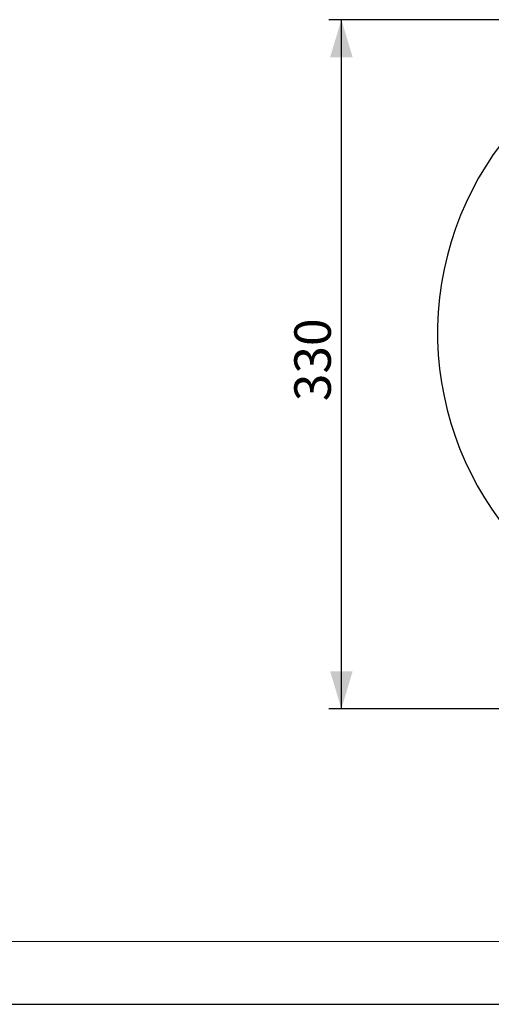
# Model space of a CAD drawing. Units: millimetres. Extents: x 0 to 420, y 0 to 297.
# Drawn here: x 105 to 143, y 0 to 79 of the extents above; entities that cross this region are included whole.
import ezdxf

# ---------------------------------------------------------------- set-up
doc = ezdxf.new("R2010")
doc.units = ezdxf.units.MM
doc.layers.add('CARTIGLIO', color=5, linetype='Continuous')
doc.layers.add('TESTO', color=7, linetype='Continuous')
doc.styles.add('SLDTEXTSTYLE1', font='TXT', dxfattribs={"width": 0.7})
doc.dimstyles.new('SLDDIMSTYLE4', dxfattribs={"dimtxt": 2.910417, "dimasz": 3, "dimexe": 0, "dimexo": 0.0625, "dimgap": 0.727604, "dimtad": 1, "dimdec": 1, "dimlfac": 6, "dimrnd": 1e-09, "dimzin": 12, "dimdsep": 46, "dimtxsty": 'SLDTEXTSTYLE1', "dimsah": 1, "dimcen": 0.09, "dimadec": 0, "dimazin": 3, "dimtfac": 1, "dimtdec": 1, "dimtofl": 0, "dimtmove": 0, "dimatfit": 3, "dimfxl": 0, "dimfrac": 2, "dimtolj": 1, "dimtzin": 12, "dimarcsym": 0})

# ---------------------------------------------------------------- blocks, each defined once
blk = doc.blocks.new('_D_7')
at = {"layer": 'TESTO'}
for p, q in [((162.332, 78.581), (129.658, 78.581)), ((130.658, 23.581), (130.658, 78.581)), ((152.665, 23.581), (129.658, 23.581))]:
    blk.add_line(p, q, dxfattribs=at)
for points in [[(130.658, 78.581), (129.758, 75.581), (131.558, 75.581)], [(130.658, 23.581), (131.558, 26.581), (129.758, 26.581)]]:
    blk.add_solid(points, dxfattribs=at)
at = {"layer": 'TESTO', "insert": (126.906, 48.13), "char_height": 2.9104, "attachment_point": 1, "rotation": 90, "style": 'SLDTEXTSTYLE1'}
blk.add_mtext('330', dxfattribs=at)

msp = doc.modelspace()

# ---------------------------------------------------------------- linework, layer by layer
at = {"color": 7, "linetype": 'Continuous', "lineweight": 25}
msp.add_arc((163.332, 53.581), 25, 289.15609, 254.9875, dxfattribs=at)
at = {"layer": 'CARTIGLIO', "color": 7, "linetype": 'Continuous', "lineweight": 18}
msp.add_line((415, 5), (5, 5), dxfattribs=at)
at = {"layer": 'CARTIGLIO'}
msp.add_line((0, 0), (420, 0), dxfattribs=at)

# ---------------------------------------------------------------- dimensions: what is measured, and where the dimension line sits
at = {"layer": 'TESTO'}
dim = msp.add_linear_dim(base=(130.658, 78.581), p1=(153.665, 23.581), p2=(163.332, 78.581), angle=90, dimstyle='SLDDIMSTYLE4', dxfattribs=at)
dim.commit()
dim.dimension.update_dxf_attribs({"geometry": '_D_7', "text_midpoint": (130.658, 51.081), "dimtype": 160})

doc.saveas('drawing.dxf')
